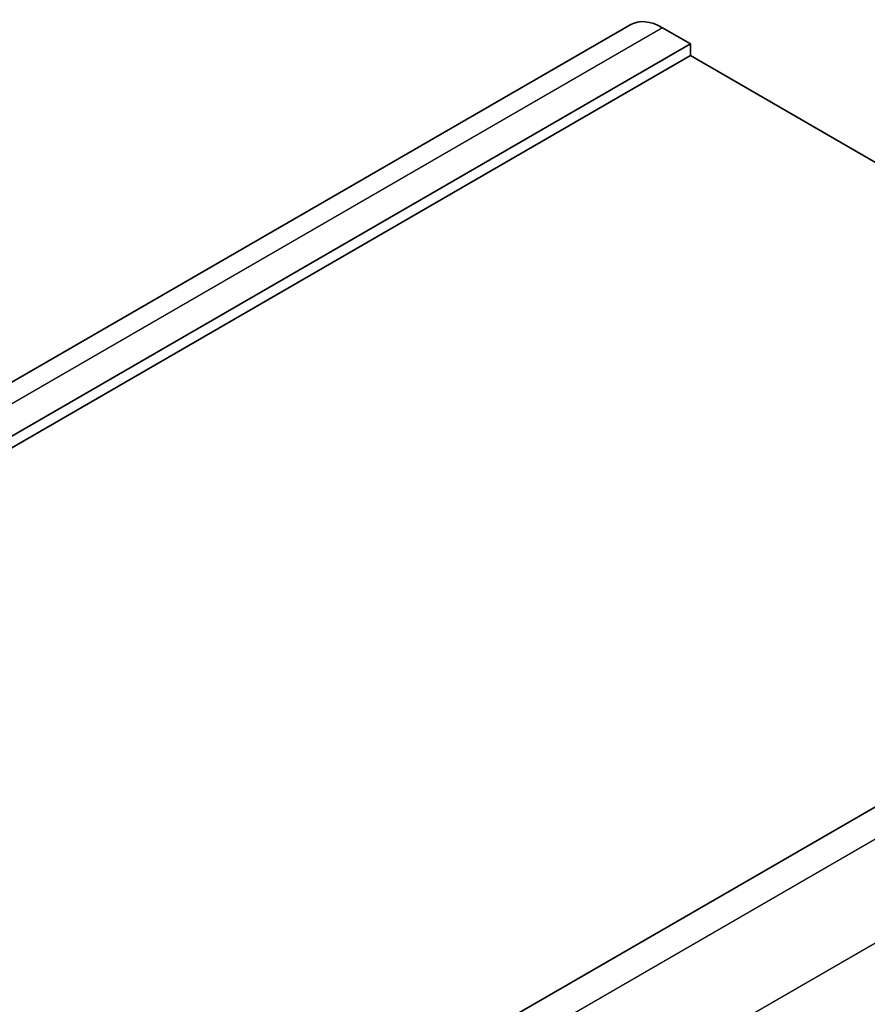
# Model space of a CAD drawing. Units: millimetres. Extents: x 22 to 3190, y 12 to 574.
# Drawn here: x 397 to 450, y 249 to 311 of the extents above; entities that cross this region are included whole.
import ezdxf

# ---------------------------------------------------------------- set-up
doc = ezdxf.new("R2010")
doc.units = ezdxf.units.MM
doc.header["$LTSCALE"] = 1.5
doc.layers.add('Visible (ISO)', color=7, linetype='Continuous', lineweight=35)
doc.layers.add('Visible Narrow (ISO)', color=7, linetype='Continuous', lineweight=25)

msp = doc.modelspace()

# ---------------------------------------------------------------- linework, layer by layer
at = {"layer": 'Visible (ISO)'}
for p, q in [((435.3014, 310.9836), (353.277, 263.6268)), ((437.3014, 310.7855), (439.0692, 309.7649)), ((439.0692, 309.7649), (357.0448, 262.4081)), ((439.0692, 309.7649), (439.0692, 309.03)), ((439.0692, 309.03), (357.0448, 261.6732)), ((439.0692, 309.03), (485.809, 282.0448)), ((486.4454, 282.4123), (404.421, 235.0555))]:
    msp.add_line(p, q, dxfattribs=at)
msp.add_ellipse((437.3014, 307.5195), major_axis=(-2, 3.4641), ratio=0.5773503, start_param=5.4977872, end_param=6.2831853, dxfattribs=at)
at = {"layer": 'Visible Narrow (ISO)'}
for p, q in [((437.3014, 310.7855), (355.277, 263.4287)), ((488.2131, 281.3916), (406.1887, 234.0348)), ((491.0416, 276.4927), (409.0172, 229.1359))]:
    msp.add_line(p, q, dxfattribs=at)

doc.saveas('drawing.dxf')
